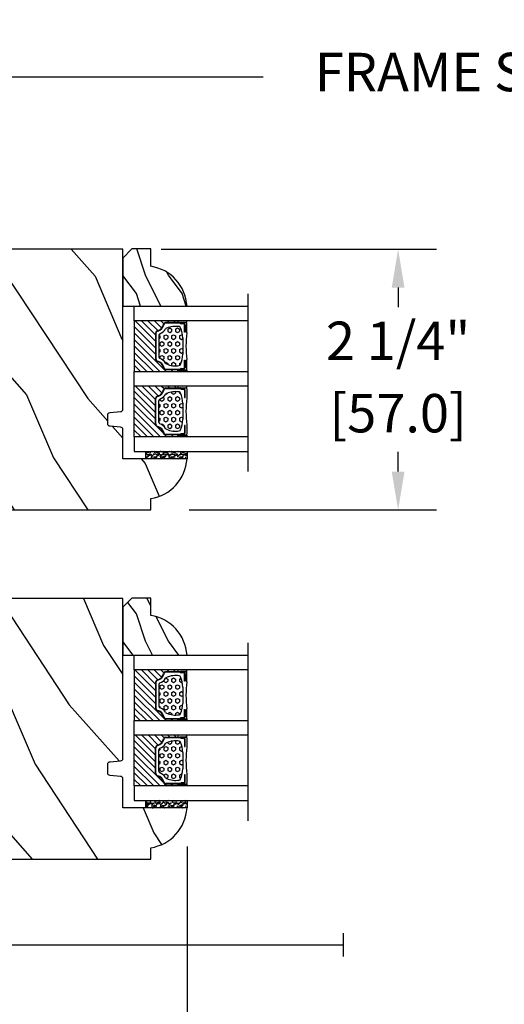
# Model space of a CAD drawing. Units: millimetres. Extents: x -83 to 676, y 0 to 42.
# Drawn here: x 93 to 98, y 6 to 15 of the extents above; entities that cross this region are included whole.
import ezdxf

# ---------------------------------------------------------------- set-up
doc = ezdxf.new("R2010")
doc.units = ezdxf.units.MM
doc.layers.get('0').update_dxf_attribs({"lineweight": 18})
for name, color, linetype in [('ALUMINIUM', 181, 'Continuous'), ('BOIS', 4, 'Continuous'), ('FOAM', 5, 'Continuous'), ('IG triple glass stop Colonial - TH triple pareclose Colonial', 5, 'Continuous'), ('Sash colonial - Volet colonial', 4, 'Continuous'), ('Screen alum. - Moutiquaire aluminium', 51, 'Continuous')]:
    doc.layers.add(name, color=color, linetype=linetype)
doc.styles.add('IMPERIAL', font='arial.ttf')
doc.styles.get("Standard").update_dxf_attribs({"font": 'arial.ttf'})
doc.linetypes.add('Amzigzag', pattern='A,0.0001,[136,genltshp.shx,S=0.04,R=0,X=0,Y=0],-11', length=11.0001)
doc.linetypes.add('ZIGZAG', pattern='A,0.0001,-0.2,[131,ltypeshp.shx,S=0.2,R=0,X=-0.2,Y=0],-0.4,[131,ltypeshp.shx,S=0.2,R=180,X=0.2,Y=0],-0.2', length=0.8001)
doc.dimstyles.new('IMPERIAL', dxfattribs={"dimscale": 0.12, "dimtxt": 2.7559, "dimasz": 2.7559, "dimexe": 2.7559, "dimexo": 2.7559, "dimgap": 2.7559, "dimtad": 0, "dimtih": 1, "dimtoh": 1, "dimdec": 4, "dimlunit": 5, "dimtxsty": 'Standard', "dimcen": 0, "dimadec": 0, "dimazin": 0, "dimtfac": 1.5748, "dimtdec": 4, "dimtofl": 0, "dimtmove": 0, "dimatfit": 3, "dimfxl": 0, "dimfrac": 2, "dimarcsym": 0})
pattern_1 = [(45, (0, 0), (-0.7071067811865476, 0.7071067811865476), [])]
pattern_2 = [(0, (0, 0), (0, 0.8660254037844386), [0.5, -1]), (120, (0, 0), (-0.75, -0.4330127018922191), [0.4999999999999997, -0.9999999999999994]), (59.99999999999999, (0.5, 0), (-0.7499999999999999, 0.4330127018922194), [0.5, -1])]

# ---------------------------------------------------------------- blocks, each defined once
blk = doc.blocks.new('*D391')
at = {"color": 0, "lineweight": -2, "transparency": 16777216}
for p, q in [((91.11842549325858, 13.78666688284177), (91.11842549325858, 14.60651056047096)), ((103.126632841764, 13.2748568828419), (103.126632841764, 14.60651056047096)), ((91.44913349325859, 14.27580256047096), (95.43706885236804, 14.27580256047096)), ((102.795924841764, 14.27580256047096), (98.80798948265453, 14.27580256047096))]:
    blk.add_line(p, q, dxfattribs=at)
at = {"color": 0, "transparency": 16777216}
for points in [[(91.44913349325859, 14.33092056047096), (91.44913349325859, 14.22068456047096), (91.11842549325858, 14.27580256047096)], [(102.795924841764, 14.33092056047096), (102.795924841764, 14.22068456047096), (103.126632841764, 14.27580256047096)]]:
    blk.add_solid(points, dxfattribs=at)
at = {"layer": 'Defpoints', "color": 0, "transparency": 16777216}
for p in [(103.126632841764, 14.27580256047096), (91.11842549325858, 13.45595888284177), (103.126632841764, 12.9441488828419)]:
    blk.add_point(p, dxfattribs=at)
at = {"color": 0, "transparency": 16777216, "insert": (97.12252916751129, 14.27580256047096), "char_height": 0.330708, "attachment_point": 5, "style": 'IMPERIAL'}
blk.add_mtext('FRAME SIZE', dxfattribs=at)
blk = doc.blocks.new('*D392')
at = {"color": 0, "linetype": 'ByBlock', "lineweight": -2, "transparency": 16777216}
for p, q in [((94.78101038092359, 7.65400198597918), (94.78101038092359, 4.996298254622646)), ((91.11842549325866, 7.06227088284176), (91.11842549325866, 4.996298254622646)), ((91.44913349325866, 5.327006254622646), (91.9975338907064, 5.327006254622646)), ((94.45030238092359, 5.327006254622646), (93.90190198347584, 5.327006254622646))]:
    blk.add_line(p, q, dxfattribs=at)
at = {"color": 0, "transparency": 16777216}
for points in [[(91.44913349325866, 5.382124254622646), (91.44913349325866, 5.271888254622645), (91.11842549325866, 5.327006254622646)], [(94.45030238092359, 5.382124254622646), (94.45030238092359, 5.271888254622645), (94.78101038092359, 5.327006254622646)]]:
    blk.add_solid(points, dxfattribs=at)
at = {"layer": 'Defpoints', "color": 0, "transparency": 16777216}
for p in [(94.78101038092359, 7.98470998597918), (91.11842549325866, 7.39297888284176), (94.78101038092359, 5.327006254622646)]:
    blk.add_point(p, dxfattribs=at)
at = {"color": 0, "transparency": 16777216, "char_height": 0.330708, "attachment_point": 5}
for s, insert in [('3 11/16"', (92.94971793709112, 5.618112678906411)), ('[93.0]', (92.94971793709112, 4.995068897187448))]:
    blk.add_mtext(s, dxfattribs=dict(at, insert=insert))
blk = doc.blocks.new('*D394')
at = {"color": 0, "linetype": 'ByBlock', "lineweight": -2, "transparency": 16777216}
for p, q in [((94.78101038092359, 7.65400198597918), (94.78101038092359, 3.505504492920894)), ((88.26410048484856, 6.550460889116694), (88.26410048484856, 3.505504492920893)), ((88.59480848484856, 3.836212492920893), (90.72681476849316, 3.836212492920893)), ((94.45030238092359, 3.836212492920893), (92.31829609727897, 3.836212492920893))]:
    blk.add_line(p, q, dxfattribs=at)
at = {"color": 0, "transparency": 16777216}
for points in [[(88.59480848484856, 3.891330492920893), (88.59480848484856, 3.781094492920893), (88.26410048484856, 3.836212492920893)], [(94.45030238092359, 3.891330492920893), (94.45030238092359, 3.781094492920893), (94.78101038092359, 3.836212492920893)]]:
    blk.add_solid(points, dxfattribs=at)
at = {"layer": 'Defpoints', "color": 0, "transparency": 16777216}
for p in [(94.78101038092359, 7.98470998597918), (88.26410048484856, 6.881168889116694), (94.78101038092359, 3.836212492920893)]:
    blk.add_point(p, dxfattribs=at)
at = {"color": 0, "transparency": 16777216, "char_height": 0.330708, "attachment_point": 5}
for s, insert in [('6 1/2"', (91.52255543288607, 4.127206124571644)), ('[165.5]', (91.52255543288607, 3.504275135485695))]:
    blk.add_mtext(s, dxfattribs=dict(at, insert=insert))
blk = doc.blocks.new('WC-011B')
h = blk.add_hatch()
h.set_pattern_fill('WOOD1', color=1, scale=30, angle=30, pattern_type=2)
h.set_pattern_definition([(246.8699, (-4.607695154586734, 31.98076211353316), (47.94228235666637, 96.96152619690801), [15, -135]), (236.5651, (15.48076211353316, 33.18653347947321), (-10.98072059525049, -40.98078350176264), [33.54102, -33.54102]), (228.4349, (22.98076211353316, 20.19615242270663), (-36.96155946978204, -55.9807271469366), [18.97368, -75.89465999999999])])
h.paths.add_polyline_path([(3.300000000000637, -36.20000000000073), (3.300000000000637, -38.20000000000073, -0.3642693064109544), (2.886303939963028, -38.69249530956922), (0.4136960600380633, -38.90750469043205, 0.3642693064109544), (4.547473508864641e-13, -39.40000000000055), (4.547473508864641e-13, -45.80000000000018), (-14.02984241998638, -45.80000000000018, 0.3545448909899656), (-6.099999999999454, -54.5), (-6.099999999999454, -57), (54.00000000000091, -57.00000000000045), (54.00000000000091, -53.96752456603501, 0.4186747799799037), (52.4744631723307, -52.46660623798876), (48.50000000000069, -52.37960586219056), (48.50167522569836, -49.57158233484377), (52.51952674829538, -49.51927418557155, 0.4104057397017278), (54.00000000000068, -48.01940128892286), (53.99999999999999, -36.5), (45, -36.5), (44.99999999999999, -20.5), (53.99999999999999, -20.5), (54.0000000000114, -8.97358467386902, 0.4099617908148456), (52.52179311397009, -7.473729506413452), (48.50000000000091, -7.402254741136051), (48.5017675029727, -4.597713287095463), (52.5716454081896, -4.52538437986804, 0.4001562445937501), (54.00000000000091, -3.02536387282316), (54.00000000000091, -9.094947017729282e-13), (3.552713678800501e-15, 0), (4.547473508864641e-13, -35.00000000000001, 0.4142135623730921), (0.5000000000004565, -35.5), (2.800000000000637, -35.70000000000073, -0.4142135623730951)])
at = {"layer": 'BOIS', "color": 4}
blk.add_lwpolyline([(52.51952674829533, -49.51927418557155), (48.50167522569836, -49.57158233484377), (48.50000000000068, -52.37960586219056), (52.47446317233073, -52.46660623798876, -0.4186747799792035), (54.00000000000091, -53.96752456603146), (54.00000000000091, -57.00000000000045), (-6.099999999999454, -57), (-6.099999999999454, -54.5, -0.3545448909899656), (-14.02984241998638, -45.80000000000018), (4.547473508864641e-13, -45.80000000000018), (4.547473508864641e-13, -39.40000000000055, -0.414213562373095), (0.5000000000004547, -38.90000000000055), (2.800000000000637, -38.70000000000073, 0.414213562373095), (3.300000000000637, -38.20000000000073), (3.300000000000637, -36.20000000000073, 0.414213562373095), (2.800000000000637, -35.70000000000073), (0.5000000000004547, -35.5, -0.414213562373095), (4.547473508864641e-13, -35), (0, 0), (54.00000000000091, -9.094947017729282e-13), (54.00000000000091, -3.026420787131187, -0.4179359522111991), (52.47915422111282, -4.527028111362014), (48.50176750297271, -4.597713287095459), (48.50000000000091, -7.402254741136048), (52.52179311396981, -7.473729506413449, -0.4099606984775243), (54.00000000000091, -8.973579062823418), (54, -20.5), (45, -20.5), (45, -36.5), (54, -36.5), (54.00000000000068, -48.01940128892296, -0.4104057397017182)], format="xyb", close=True, dxfattribs=at)
blk = doc.blocks.new('*D399')
at = {"color": 0, "linetype": 'ByBlock', "lineweight": -2, "transparency": 16777216}
for p, q in [((94.5593634848488, 12.79346020784175), (96.9292294688701, 12.79346020784175)), ((96.5985214688701, 12.46275220784175), (96.5985214688701, 12.2943461969277)), ((96.5985214688701, 10.88007820784175), (96.5985214688701, 11.0484842187558)), ((94.79952048484878, 10.54937020784175), (96.9292294688701, 10.54937020784175))]:
    blk.add_line(p, q, dxfattribs=at)
at = {"color": 0, "transparency": 16777216}
for points in [[(96.54340346887011, 12.46275220784175), (96.6536394688701, 12.46275220784175), (96.5985214688701, 12.79346020784175)], [(96.54340346887011, 10.88007820784175), (96.6536394688701, 10.88007820784175), (96.5985214688701, 10.54937020784175)]]:
    blk.add_solid(points, dxfattribs=at)
at = {"layer": 'Defpoints', "color": 0, "transparency": 16777216}
for p in [(94.2286554848488, 12.79346020784175), (96.5985214688701, 12.79346020784175), (94.46881248484878, 10.54937020784175)]:
    blk.add_point(p, dxfattribs=at)
at = {"color": 0, "transparency": 16777216, "char_height": 0.330708, "attachment_point": 5}
for s, insert in [('2 1/4"', (96.59852146887008, 11.96240883949247)), ('[57.0]', (96.59852146887008, 11.33947785040653))]:
    blk.add_mtext(s, dxfattribs=dict(at, insert=insert))
blk = doc.blocks.new('*D402')
at = {"color": 0, "lineweight": -2, "transparency": 16777216}
for p, q in [((94.78314108268748, 7.650952379739595), (94.78314108268748, 4.996298254622646)), ((99.46500223235225, 7.650453720642092), (99.46500223235225, 4.996298254622646)), ((94.45243308268748, 5.327006254622646), (94.12172508268748, 5.327006254622646)), ((99.79571023235225, 5.327006254622646), (100.1264182323523, 5.327006254622646))]:
    blk.add_line(p, q, dxfattribs=at)
at = {"color": 0, "transparency": 16777216}
for points in [[(94.45243308268748, 5.382124254622646), (94.45243308268748, 5.271888254622645), (94.78314108268748, 5.327006254622646)], [(99.79571023235225, 5.382124254622646), (99.79571023235225, 5.271888254622645), (99.46500223235225, 5.327006254622646)]]:
    blk.add_solid(points, dxfattribs=at)
at = {"layer": 'Defpoints', "color": 0, "transparency": 16777216}
for p in [(94.78314108268748, 7.981660379739594), (99.46500223235225, 7.981161720642092), (99.46500223235225, 5.327006254622646)]:
    blk.add_point(p, dxfattribs=at)
at = {"color": 0, "transparency": 16777216, "insert": (97.12407165751986, 5.327006254622646), "char_height": 0.330708, "attachment_point": 5, "style": 'IMPERIAL'}
blk.add_mtext('VISIBLE GLASS', dxfattribs=at)
blk = doc.blocks.new('V-043')
h = blk.add_hatch()
h.set_pattern_fill('ANSI31', scale=8, style=0)
h.set_pattern_definition(pattern_1)
h.paths.add_polyline_path([(6.579041291312478, 4.649999998386647), (5.954937593659224, 4.650296192671703, -0.3414039313192777), (5.374310963804419, 5.099058888069749, 0.2909450072482733), (3.956173031448543, 6.41947053412764, -0.3614420103601627), (3.629150034955501, 6.812757143311956), (3.629150034962549, 9.944791640788708, -0.1750204394461503), (3.579999999999927, 10.07875273360605), (3.579999999999927, 9.499999999999545), (3.199999999999818, 9.499999999999545), (3.199999999999818, 0), (14.27999999999975, 0), (14.27999999999975, 9.49999999999909), (13.89999999999964, 9.49999999999909), (13.89999999999964, 10.08090277964357, -0.1776587818122818), (13.85084996503724, 9.944791640803714), (13.85084996504429, 6.812757143311956, -0.3614420103584503), (13.52382696855057, 6.419470534130596, 0.2909450072481581), (12.10568903619924, 5.099058888068839, -0.3411389941786909), (11.52563192563025, 4.650296462960796), (10.90095870867458, 4.649999998386647)])
h = blk.add_hatch()
h.set_pattern_fill('HEX', scale=4, style=0)
h.set_pattern_definition(pattern_2)
edge = h.paths.add_edge_path()
edge.add_arc((11.05746594692027, 5.749999998374278), 0.4000000000001007, 270.0000000006081, 338.4898117333165)
edge.add_arc((13.84852309430948, 4.649999998367775), 2.600000000001068, 122.7407923685524, 158.4898117329358, ccw=False)
edge.add_arc((12.17192124420308, 7.257490407980868), 0.4999999999996259, 302.7407923699114, 335.8023293616654)
edge.add_arc((8.249733086563992, 9.01999999836562), 4.800000000013967, 335.8023293605825, 369.6211901278317)
edge.add_arc((12.58784397273712, 9.75538693026192), 0.3999999999755053, 9.621190127874806, 68.70842608668968)
edge.add_arc((10.34854756229765, 4.322002711557161), 6.276673485918375, 67.67217752398656, 78.62348384757716)
edge.add_arc((7.497146970018775, -44.9093822773491), 55.53551083134558, 85.77704620869652, 90.53789817399505)
edge.add_arc((7.47026691407018, 3.139999995874177), 7.500000002535075, 93.78032849601034, 111.2915739132565)
edge.add_arc((4.892156027264946, 9.755386930263057), 0.3999999999755044, 111.2915739136907, 170.3788098723309)
edge.add_arc((9.230266913435571, 9.019999998351295), 4.80000000001396, 170.378809872, 204.1976706392618)
edge.add_arc((5.308078755784209, 7.257490407993828), 0.4999999999996294, 204.1976706402704, 237.2592076320808)
edge.add_arc((3.631476905681666, 4.649999998378235), 2.600000000001071, 21.510188266780688, 57.25920763116608, ccw=False)
edge.add_arc((6.422534053074969, 5.749999998374278), 0.4000000000001024, 201.5101882669081, 269.9999999999999)
edge.add_line((6.422534053074969, 5.349999998374187), (11.05746594692459, 5.349999998374187))
h = blk.add_hatch()
h.set_pattern_fill('ANSI31', scale=8, style=0)
h.set_pattern_definition(pattern_1)
h.paths.add_polyline_path([(25.18095870868683, 4.649999998386647), (25.80506240634008, 4.650296192671703, 0.3414039313192777), (26.38568903619466, 5.099058888069749, -0.2909450072482733), (27.80382696855054, 6.41947053412764, 0.3614420103601627), (28.13084996504358, 6.812757143311956), (28.13084996503676, 9.944791640788708, 0.1750204394461503), (28.17999999999938, 10.07875273360605), (28.17999999999938, 9.499999999999545), (28.55999999999926, 9.499999999999545), (28.55999999999926, 0), (17.47999999999956, 0), (17.47999999999956, 9.49999999999909), (17.85999999999967, 9.49999999999909), (17.85999999999967, 10.08090277964357, 0.1776587818122818), (17.90915003496184, 9.944791640803714), (17.90915003495502, 6.812757143311956, 0.3614420103584503), (18.23617303144852, 6.419470534130596, -0.2909450072481581), (19.65431096379984, 5.099058888068839, 0.3411389941786909), (20.23436807436906, 4.650296462960796), (20.8590412913245, 4.649999998386647)])
h = blk.add_hatch()
h.set_pattern_fill('HEX', scale=4, style=0)
h.set_pattern_definition(pattern_2)
edge = h.paths.add_edge_path()
edge.add_arc((20.70253405307881, 5.749999998374278), 0.4000000000001016, 201.5101882666835, 269.9999999993919, ccw=False)
edge.add_arc((17.9114769056896, 4.649999998367775), 2.600000000001065, 21.51018826706424, 57.25920763144761)
edge.add_arc((19.588078755796, 7.257490407980868), 0.4999999999996249, 204.1976706383346, 237.2592076300887, ccw=False)
edge.add_arc((23.51026691343532, 9.01999999836562), 4.800000000013969, 170.3788098721684, 204.1976706394176, ccw=False)
edge.add_arc((19.17215602726219, 9.75538693026192), 0.3999999999755074, 111.2915739133102, 170.378809872125, ccw=False)
edge.add_arc((21.41145243770166, 4.322002711557161), 6.276673485918416, 101.37651615242282, 112.32782247601341, ccw=False)
edge.add_arc((23.19503882251115, -24.75464334792355), 35.3593448480109, 87.42404899337339, 94.90229078507298, ccw=False)
edge.add_arc((24.81339846647916, 4.862098443041077), 5.706947826186985, 67.32888449232189, 90.29296328189628, ccw=False)
edge.add_arc((26.86784397273414, 9.755386930263057), 0.3999999999755044, 9.621190127669706, 68.70842608631, ccw=False)
edge.add_arc((22.52973308656351, 9.019999998351295), 4.800000000013965, -24.1976706392619, 9.621190128000023, ccw=False)
edge.add_arc((26.4519212442151, 7.257490407993828), 0.4999999999996329, 302.740792367919, 335.80232935972936, ccw=False)
edge.add_arc((28.12852309431764, 4.649999998378235), 2.600000000001066, 122.7407923688341, 158.4898117332194)
edge.add_arc((25.33746594692411, 5.749999998374506), 0.4000000000001047, 270, 338.4898117330918, ccw=False)
edge.add_line((25.33746594692411, 5.349999998374187), (20.70253405307449, 5.349999998374187))
at = {"color": 7, "linetype": 'Amzigzag', "ltscale": 1.5}
blk.add_line((-2.70042511299016, 24.79579648056978), (36.16388966180648, 24.79579648056978), dxfattribs=at)
at = {"color": 5}
for p, q in [((3.199999999999818, 0), (14.27999999999975, 0)), ((28.55999999999926, 0), (17.47999999999956, 0))]:
    blk.add_line(p, q, dxfattribs=at)
for points in [[(3.199999999999818, 24.79579648056978), (3.199999999999818, 0), (0, 0), (0, 24.79579648056978)], [(17.47999999999956, 24.79579648056978), (17.47999999999956, 0), (14.27999999999975, 0), (14.27999999999975, 24.79579648056978)], [(28.55999999999926, 24.79579648056978), (28.55999999999926, 0), (31.75999999999931, 0), (31.75999999999931, 24.79579648056978)]]:
    blk.add_lwpolyline(points, dxfattribs=at)
for points in [[(3.199999999999818, 9.499999999999545), (3.579999999999927, 9.499999999999545), (3.579999999999927, 11.49999999999955), (3.199999999999818, 11.49999999999955)], [(14.27999999999975, 9.49999999999909), (13.89999999999964, 9.49999999999909), (13.89999999999964, 11.49999999999909), (14.27999999999975, 11.49999999999909)], [(17.47999999999956, 9.49999999999909), (17.85999999999967, 9.49999999999909), (17.85999999999967, 11.49999999999909), (17.47999999999956, 11.49999999999909)], [(28.55999999999926, 9.499999999999545), (28.17999999999938, 9.499999999999545), (28.17999999999938, 11.49999999999955), (28.55999999999926, 11.49999999999955)]]:
    blk.add_lwpolyline(points, close=True, dxfattribs=at)
at = {"layer": 'ALUMINIUM', "linetype": 'Continuous', "lineweight": 25}
for p, q in [((3.56595870868091, 11.2999999999995), (3.56595870868091, 10.08090277999941)), ((3.764428244980991, 10.28012240339945), (3.764428244980991, 10.79714386614955)), ((5.815958708668404, 11.49999999999932), (3.765958708680955, 11.49999999999932)), ((3.854428244980909, 10.79714386614955), (3.854428244980909, 10.28012240339945)), ((4.064428244980945, 11.09714386614928), (5.664428244968576, 11.09714386614928)), ((5.664428244968576, 11.00714386614959), (4.064428244980945, 11.00714386614959)), ((5.664428244968576, 11.09714386614928), (5.664428244968576, 11.00714386614959)), ((13.71404129131861, 11.49999999999932), (11.66404129133116, 11.49999999999932)), ((11.81557175501871, 11.09714386614928), (13.41557175501862, 11.09714386614928)), ((11.81557175501871, 11.00714386614959), (11.81557175501871, 11.09714386614928)), ((13.41557175501862, 11.00714386614959), (11.81557175501871, 11.00714386614959)), ((13.62557175501865, 10.28012240339945), (13.62557175501865, 10.79714386614955)), ((13.7155717550188, 10.79714386614955), (13.7155717550188, 10.28012240339945)), ((13.91404129131865, 10.08090277999941), (13.91404129131865, 11.2999999999995)), ((17.84595870868066, 10.08090277999941), (17.84595870868066, 11.2999999999995)), ((18.04442824498051, 10.79714386614955), (18.04442824498051, 10.28012240339945)), ((18.0459587086807, 11.49999999999932), (20.09595870866815, 11.49999999999932)), ((18.13442824498065, 10.28012240339945), (18.13442824498065, 10.79714386614955)), ((19.9444282449806, 11.09714386614928), (18.34442824498069, 11.09714386614928)), ((18.34442824498069, 11.00714386614959), (19.9444282449806, 11.00714386614959)), ((19.9444282449806, 11.00714386614959), (19.9444282449806, 11.09714386614928)), ((25.94404129133068, 11.49999999999932), (27.99404129131813, 11.49999999999932)), ((26.09557175503051, 11.09714386614928), (26.09557175503051, 11.00714386614959)), ((27.69557175501814, 11.09714386614928), (26.09557175503051, 11.09714386614928)), ((26.09557175503051, 11.00714386614959), (27.69557175501814, 11.00714386614959)), ((27.90557175501817, 10.79714386614955), (27.90557175501817, 10.28012240339945)), ((27.99557175501809, 10.28012240339945), (27.99557175501809, 10.79714386614955)), ((28.19404129131817, 11.2999999999995), (28.19404129131817, 10.08090277999941)), ((3.610872706893588, 9.950006602137137), (3.615108743643532, 9.950006602137137)), ((3.615108743643532, 9.950006602137137), (3.615108743643532, 9.99275714331202)), ((3.615108743643532, 9.950006602137137), (3.615108743643532, 6.812757143312183)), ((3.701394123281034, 10.17620114553688), (3.724572734455933, 10.19538899443683)), ((3.70510874364345, 9.99275714331202), (3.70510874364345, 6.812757143312183)), ((3.781963680393574, 10.12606165982447), (3.758785069218447, 10.10687381092453)), ((13.72121493078112, 10.10687381092453), (13.69803631960622, 10.12606165982447)), ((13.75542726554363, 10.19538899443683), (13.77860587671876, 10.17620114553688)), ((13.77489125635611, 6.812757143312183), (13.77489125635611, 9.99275714331202)), ((13.86489125635626, 9.99275714331202), (13.86489125635626, 9.950006602137137)), ((13.86489125635626, 9.950006602137137), (13.8691272931062, 9.950006602137137)), ((13.86489125635626, 6.812757143312183), (13.86489125635626, 9.950006602137137)), ((17.89510874364305, 9.950006602137137), (17.89087270689311, 9.950006602137137)), ((17.89510874364305, 9.99275714331202), (17.89510874364305, 9.950006602137137)), ((17.89510874364305, 6.812757143312183), (17.89510874364305, 9.950006602137137)), ((18.00457273445568, 10.19538899443683), (17.98139412328055, 10.17620114553688)), ((17.9851087436432, 6.812757143312183), (17.9851087436432, 9.99275714331202)), ((18.03878506921819, 10.10687381092453), (18.06196368039309, 10.12606165982447)), ((27.97803631960551, 10.12606165982447), (28.00121493078063, 10.10687381092453)), ((28.05860587671805, 10.17620114553688), (28.03542726554315, 10.19538899443683)), ((28.05489125635563, 9.99275714331202), (28.05489125635563, 6.812757143312183)), ((28.14489125635555, 9.950006602137137), (28.14489125635555, 9.99275714331202)), ((28.14912729310549, 9.950006602137137), (28.14489125635555, 9.950006602137137)), ((28.14489125635555, 9.950006602137137), (28.14489125635555, 6.812757143312183)), ((5.940896297506015, 4.74029619267435), (6.564999999993461, 4.73999999838702)), ((5.940896297506015, 4.650296192674205), (6.564999999993461, 4.649999998386875)), ((6.408492761755952, 5.349999998374415), (11.07150723824361, 5.349999998374415)), ((6.564999999993461, 4.73999999838702), (10.9149999999936, 4.73999999838702)), ((6.564999999993461, 4.649999998386875), (10.9149999999936, 4.649999998386875)), ((10.9149999999936, 4.73999999838702), (11.53910370249378, 4.74029619267435)), ((10.9149999999936, 4.649999998386875), (11.53910370249378, 4.650296192674205)), ((20.84500000000571, 4.73999999838702), (20.22089629750553, 4.74029619267435)), ((20.84500000000571, 4.649999998386875), (20.22089629750553, 4.650296192674205)), ((25.35150723824313, 5.349999998374415), (20.6884927617557, 5.349999998374415)), ((25.19500000000562, 4.73999999838702), (20.84500000000571, 4.73999999838702)), ((25.19500000000562, 4.649999998386875), (20.84500000000571, 4.649999998386875)), ((25.81910370249307, 4.74029619267435), (25.19500000000562, 4.73999999838702)), ((25.81910370249307, 4.650296192674205), (25.19500000000562, 4.649999998386875))]:
    blk.add_line(p, q, dxfattribs=at)
for centre, radius, start, end in [((3.765958708680955, 11.2999999999995), 0.2000000000000455, 90, 180), ((4.064428244980945, 10.79714386614955), 0.2999999999999617, 90, 180), ((4.064428244980945, 10.79714386614955), 0.2099999999999618, 90, 180), ((8.739999999993643, 32.77504375989975), 21.47504375919011, 262.1742993862383, 277.8257006137617), ((13.41557175501862, 10.79714386614955), 0.2999999999999617, 0, 90), ((13.41557175501862, 10.79714386614955), 0.2099999999999654, 0, 90), ((13.71404129131861, 11.2999999999995), 0.2000000000000455, 0, 90), ((18.0459587086807, 11.2999999999995), 0.2000000000000455, 90, 180), ((18.34442824498069, 10.79714386614955), 0.2999999999999617, 90, 180), ((18.34442824498069, 10.79714386614955), 0.2099999999999654, 90, 180), ((23.02000000000544, 32.77504375989975), 21.47504375919011, 262.1742993862383, 277.8257006137617), ((27.69557175501814, 10.79714386614955), 0.2999999999999617, 0, 90), ((27.69557175501814, 10.79714386614955), 0.2099999999999618, 0, 90), ((27.99404129131813, 11.2999999999995), 0.2000000000000455, 0, 90), ((3.77602288441858, 10.07982775782443), 0.2100669264910994, 179.7067862955089, 218.1701594432902), ((3.853253773918595, 9.99275714331202), 0.2381450302755184, 129.6188297049058, 180), ((3.853253773918595, 9.99275714331202), 0.148145030275522, 129.6188297049893, 180), ((3.654428244981091, 10.28012240339945), 0.1099999999990082, 309.6188297049059, 0), ((3.654428244981091, 10.28012240339945), 0.1999999999990081, 309.6188297049059, 0), ((9.216225622118372, 9.019999998361754), 4.800000000013958, 170.3788098722446, 204.197670639406), ((4.878114735943427, 9.755386930262148), 0.3999999999755061, 111.2915739132246, 170.3788098722446), ((7.456225622755937, 3.139999995874632), 7.500000002535077, 93.78032849573509, 111.2915739133242), ((8.74000000004753, 69.76835940878254), 59.17140494832969, 268.2778490046525, 271.722150995517), ((10.02377437724363, 3.139999995874632), 7.500000002535077, 68.70842608667624, 86.21967150426492), ((8.263774377881191, 9.019999998361754), 4.800000000013958, 335.802329360594, 9.621190127755456), ((12.60188526405614, 9.755386930262148), 0.3999999999755027, 9.621190127755456, 68.70842608677506), ((13.8255717550187, 10.28012240339945), 0.1999999999990061, 180, 230.3811702950941), ((13.8255717550187, 10.28012240339945), 0.1099999999990047, 180, 230.3811702950941), ((13.6267462260812, 9.99275714331202), 0.148145030275522, 0, 50.38117029501066), ((13.6267462260812, 9.99275714331202), 0.2381450302755184, 0, 50.38117029509416), ((13.7039771155687, 10.07982775782443), 0.2100669264910994, 321.8298405567098, 0.2932137044910722), ((18.0560228844306, 10.07982775782443), 0.2100669264910994, 179.7067862955089, 218.1701594432902), ((18.13325377391811, 9.99275714331202), 0.2381450302755184, 129.6188297049058, 180), ((18.13325377391811, 9.99275714331202), 0.148145030275522, 129.6188297049893, 180), ((17.93442824498061, 10.28012240339945), 0.1099999999990047, 309.6188297049059, 0), ((17.93442824498061, 10.28012240339945), 0.1999999999990061, 309.6188297049059, 0), ((23.49622562211812, 9.019999998361754), 4.800000000013958, 170.3788098722446, 204.197670639406), ((19.15811473594317, 9.755386930262148), 0.3999999999755027, 111.2915739132246, 170.3788098722446), ((21.73622562275568, 3.139999995874632), 7.500000002535077, 93.78032849573509, 111.2915739133242), ((23.01999999995178, 69.76835940878254), 59.17140494832969, 268.277849004483, 271.7221509953475), ((24.30377437724314, 3.139999995874632), 7.500000002535077, 68.70842608667624, 86.21967150426492), ((22.54377437788071, 9.019999998361754), 4.800000000013958, 335.802329360594, 9.621190127755456), ((26.88188526405565, 9.755386930262148), 0.3999999999755061, 9.621190127755456, 68.70842608677506), ((28.10557175501799, 10.28012240339945), 0.1999999999990081, 180, 230.3811702950941), ((28.10557175501799, 10.28012240339945), 0.1099999999990082, 180, 230.3811702950941), ((27.90674622608049, 9.99275714331202), 0.148145030275522, 0, 50.38117029501066), ((27.90674622608049, 9.99275714331202), 0.2381450302755184, 0, 50.38117029509416), ((27.9839771155805, 10.07982775782443), 0.2100669264910994, 321.8298405567098, 0.2932137044910722), ((4.015108743643623, 6.812757143312183), 0.4000000000071304, 180, 259.4879385289714), ((4.015108743643623, 6.812757143312183), 0.3100000000071432, 180, 259.4879385289714), ((3.612653821018512, 4.643852909824318), 1.895927364798737, 14.59957465771863, 79.48793852897148), ((5.294037464468374, 7.257490407986779), 0.4999999999996283, 204.197670639406, 237.2592076313481), ((3.61743561436856, 4.649999998374597), 2.600000000001068, 21.51018826678275, 57.25920763134812), ((13.86256438563123, 4.649999998374597), 2.600000000001068, 122.7407923686519, 158.4898117332172), ((13.86734617898105, 4.643852909824318), 1.895927364798735, 100.5120614710285, 165.4004253422814), ((12.18596253553119, 7.257490407986779), 0.4999999999996266, 302.7407923686519, 335.802329360594), ((13.46489125635617, 6.812757143312183), 0.3100000000071504, 280.5120614710285, 0), ((13.46489125635617, 6.812757143312183), 0.4000000000071255, 280.5120614710285, 0), ((18.29510874364314, 6.812757143312183), 0.4000000000071255, 180, 259.4879385289714), ((18.29510874364314, 6.812757143312183), 0.3100000000071504, 180, 259.4879385289714), ((17.89265382101826, 4.643852909824318), 1.895927364798735, 14.59957465771863, 79.48793852897148), ((19.57403746446812, 7.257490407986779), 0.4999999999996266, 204.197670639406, 237.2592076313481), ((17.89743561436808, 4.649999998374597), 2.600000000001068, 21.51018826678275, 57.25920763134812), ((28.14256438563052, 4.649999998374597), 2.600000000001068, 122.7407923686519, 158.4898117332172), ((28.14734617898057, 4.643852909824318), 1.895927364798737, 100.5120614710285, 165.4004253422814), ((26.46596253553071, 7.257490407986779), 0.4999999999996283, 302.7407923686519, 335.802329360594), ((27.74489125635546, 6.812757143312183), 0.3100000000071432, 280.5120614710285, 0), ((27.74489125635546, 6.812757143312183), 0.4000000000071304, 280.5120614710285, 0), ((3.612653821018512, 4.643852909824318), 1.805927364798801, 14.59957465771863, 79.48793852897148), ((5.940896297506015, 5.250296192661835), 0.5999999999899248, 194.5995746577185, 270), ((5.940896297506015, 5.250296192661835), 0.5099999999899207, 194.5995746577185, 270), ((6.408492761755952, 5.749999998374506), 0.4000000000001016, 201.5101882667826, 270), ((11.07150723824361, 5.749999998374506), 0.4000000000001016, 270, 338.4898117332172), ((11.53910370249378, 5.250296192661835), 0.5099999999899261, 270, 345.4004253422814), ((11.53910370249378, 5.250296192661835), 0.5999999999899243, 270, 345.4004253422814), ((13.86734617898105, 4.643852909824318), 1.805927364798811, 100.5120614710285, 165.4004253422814), ((17.89265382101826, 4.643852909824318), 1.805927364798811, 14.59957465771863, 79.48793852897148), ((20.22089629750553, 5.250296192661835), 0.5999999999899243, 194.5995746577185, 270), ((20.22089629750553, 5.250296192661835), 0.5099999999899261, 194.5995746577185, 270), ((20.6884927617557, 5.749999998374506), 0.4000000000001016, 201.5101882667826, 270), ((25.35150723824313, 5.749999998374506), 0.4000000000001016, 270, 338.4898117332172), ((25.81910370249307, 5.250296192661835), 0.5099999999899207, 270, 345.4004253422814), ((25.81910370249307, 5.250296192661835), 0.5999999999899248, 270, 345.4004253422814), ((28.14734617898057, 4.643852909824318), 1.805927364798801, 100.5120614710285, 165.4004253422814)]:
    blk.add_arc(centre, radius, start, end, dxfattribs=at)
blk = doc.blocks.new('D-059')
h = blk.add_hatch()
h.set_pattern_fill('WOOD1', color=1, scale=10, style=0, pattern_type=2)
h.set_pattern_definition([(216.8699, (-335.2538867572125, -33.64992441792981), (29.99999917824452, 20.00000123263317), [5, -45]), (206.5651, (-329.2538867572125, -36.64992441792981), (-9.999991579409075, -10.00001309396381), [11.18034, -11.18034]), (198.4349, (-329.2538867572125, -41.64992441792981), (-20.00000434592961, -9.999984032227081), [6.32456, -25.29822])])
edge = h.paths.add_edge_path()
edge.add_line((-10.50000000000006, 0), (0, 0))
edge.add_line((0, 0), (0, 14.02984241998706))
edge.add_arc((0.5386931613429997, 4.701431212199643), 9.34395237485999, 93.30502196043827, 171.3918283291595)
edge.add_line((-8.699999999999818, 6.099999999999909), (-12.5, 6.099999999999909))
edge.add_line((-12.5, 6.099999999999909), (-12.50000000000006, 2))
edge.add_line((-12.50000000000006, 2), (-10.50000000000006, 0))
at = {"layer": 'BOIS'}
blk.add_lwpolyline([(-10.50000000000006, 0), (0, 0), (0, 14.02984241998706, 0.3545448909899596), (-8.699999999999818, 6.099999999999909), (-12.5, 6.099999999999909), (-12.50000000000006, 2)], format="xyb", close=True, dxfattribs=at)
blk = doc.blocks.new('V-049')
at = {"layer": 'FOAM'}
h = blk.add_hatch(dxfattribs=at)
h.set_pattern_fill('GRAVEL', color=256, scale=0.075, style=0)
h.set_pattern_definition([(228.0128, (-26.72399009913994, -53.63578469025791), (-15.24001294942201, -17.14502106713443), [0.25629075, -25.372875]), (184.9697, (-26.89544009913994, -53.82628469025791), (22.86003697963434, 1.904986556540594), [0.43980375, -43.54049999999999]), (132.5104, (-27.33359009913994, -53.86438469025791), (19.04998613874877, -20.95502046934531), [0.3101114999999999, -30.701025]), (267.2737, (-28.07654009913994, -54.34063469025791), (1.904991728121129, 38.09998774002482), [0.40050375, -39.6498]), (292.8337, (-28.09559009913994, -54.74068469025791), (-9.525027041626428, 22.86001299753833), [0.3927255, -38.87985]), (357.2737, (-27.94319009913994, -55.10263469025791), (-38.09998774002482, 1.904991728121131), [0.40050375, -39.6498]), (37.6942, (-27.54314009913994, -55.12168469025791), (-24.76501564592995, -19.04998301773867), [0.5296454999999999, -52.434825]), (72.2553, (-27.12404009913994, -54.79783469025791), (13.3350266741004, 41.91001215452729), [0.50004, -49.503975]), (121.4296, (-26.97164009913994, -54.32158469025791), (-15.24000392644836, 24.76497086997952), [0.40185975, -39.784125]), (175.2364, (-27.18119009913994, -53.97868469025791), (20.95498353979084, -1.904982122040867), [0.4587847499999994, -22.48042499999996]), (222.3974, (-27.63839009913994, -53.94058469025791), (-22.86000068792978, -20.95497273797773), [0.5933085, -58.7376]), (138.8141, (-26.19059009913994, -54.35968469025791), (-13.33499150566855, 11.429982417843), [0.20250375, -20.04795]), (171.4692, (-26.34299009913994, -54.22633469025791), (24.76496219669355, -3.810009600034274), [0.3852614999999993, -38.14094999999992]), (225, (-26.72399009913994, -54.16918469025791), (-2.664535259100376e-16, -1.904998701525148), [0.26940675, -2.4246675]), (203.1986, (-26.85734009913994, -53.94058469025791), (9.525032119193124, 3.810016705729698), [0.14508075, -14.36295]), (291.8014, (-26.99069009913994, -53.99773469025791), (-1.905001336420882, 5.715003681548898), [0.2051745, -10.0536]), (30.9638, (-26.91449009913994, -54.18823469025791), (5.71499396610617, 3.810002968995414), [0.3332399999999994, -10.77472499999998]), (161.5651, (-26.62874009913994, -54.01678469025791), (3.810001738635735, -1.904997166848807), [0.24096525, -5.783174999999999]), (16.38950000000001, (-28.09559009913994, -53.99773469025791), (19.05001051047701, 5.714988112475853), [0.337566, -33.4191]), (70.3462, (-27.77174009913994, -53.90248469025791), (-7.619978766507381, -20.95497036640875), [0.28319925, -28.03664999999999]), (293.1986, (-26.62874009913994, -53.63578469025791), (-3.810016705729698, 9.525032119193124), [0.29016, -14.2179]), (343.6105, (-26.51444009913994, -53.90248469025791), (-19.05001051047701, 5.714988112475859), [0.3375659999999994, -33.41909999999992]), (339.444, (-28.09559009913994, -55.17883469025791), (-9.525011823191932, 3.809995377037603), [0.32552625, -15.950775]), (294.7751, (-27.79079009913994, -55.29313469025791), (-9.52497780272013, 20.9549902696175), [0.2727539999999993, -27.00269999999996]), (66.80140000000002, (-26.60969009913994, -55.54078469025791), (3.810016705729701, 9.525032119193124), [0.29016, -14.2179]), (17.35400000000001, (-26.49539009913994, -55.27408469025791), (-24.76500133639497, -7.619988506704224), [0.31933725, -31.6143]), (69.444, (-27.54314009913994, -55.54078469025791), (-3.809995377037608, -9.52501182319193), [0.1627635, -16.1136]), (101.3098999999999, (-26.72399009913994, -55.54078469025791), (-1.904990597165511, 7.619975595676966), [0.09713624999999988, -9.616499999999986]), (165.9638, (-26.74304009913994, -55.44553469025791), (5.715004016022879, -1.904996703092731), [0.3927255, -7.4617875]), (186.0090000000001, (-27.12404009913994, -55.35028469025791), (19.04997190832096, 1.904995551410894), [0.36395025, -36.03105]), (303.6901, (-26.91449009913994, -54.35968469025791), (-1.905000653480424, 3.809996324423879), [0.274743, -6.593834999999999]), (353.1572, (-26.76209009913994, -54.58828469025791), (32.38501339248256, -3.810017063741129), [0.4796677499999999, -47.48699999999999]), (60.94540000000001, (-26.28584009913994, -54.64543469025791), (-7.619982274371817, -13.33496820812559), [0.1961309999999999, -19.41704999999999]), (90, (-26.19059009913994, -54.47398469025791), (-1.905, 1.905), [0.1143, -1.7907]), (120.2564, (-27.16214009913994, -55.29313469025791), (7.619983850127083, -13.33499327435817), [0.26465025, -26.200425]), (48.01279999999999, (-27.29549009913994, -55.06453469025791), (15.240012949422, 17.14502106713443), [0.51258225, -25.1166]), (0, (-26.95259009913994, -54.68353469025791), (1.905, 1.905), [0.4953, -1.4097]), (325.3048, (-26.45729009913994, -54.68353469025791), (-19.04996699321526, 13.33500126786357), [0.3012075, -29.819475]), (254.0546, (-26.20964009913994, -54.85498469025791), (-1.905004859776106, -7.620018152402721), [0.27737175, -13.591275]), (207.646, (-26.28584009913994, -55.12168469025791), (-36.19498728676704, -19.05001198104254), [0.4516087499999999, -44.709375]), (175.4261, (-26.68589009913994, -55.33123469025791), (-24.76500570356064, 1.904990783414596), [0.4777717499999993, -47.29934999999992]), (175.4261, (-26.68589009913994, -55.33123469025791), (-24.76500570356064, 1.904990783414596), [0.4777717499999993, -47.29934999999992])])
h.paths.add_polyline_path([(2.643499999999982, 0), (2.643499999999982, 1.599999999999909), (-6.356499999999983, 1.599999999999909), (-6.356499999999983, 0)])
blk.add_lwpolyline([(-6.356499999999983, 0), (-6.356499999999983, 1.599999999999909), (2.643499999999982, 1.599999999999909), (2.643499999999982, 0)], close=True, dxfattribs=at)

msp = doc.modelspace()

# ---------------------------------------------------------------- linework, layer by layer
at = {"layer": 'Screen alum. - Moutiquaire aluminium', "linetype": 'Amzigzag', "ltscale": 0.3}
msp.add_line((96.12979623057754, 6.707784179424522), (96.12979623057754, 6.906976237856213), dxfattribs=at)
at = {"layer": 'Screen alum. - Moutiquaire aluminium', "linetype": 'ZIGZAG', "ltscale": 2}
msp.add_line((92.64202480825867, 6.807380208640367), (96.12979623057754, 6.807380208640367), dxfattribs=at)

# ---------------------------------------------------------------- block references
at = {"layer": 'FOAM', "xscale": 0.03937, "yscale": 0.03937, "zscale": 0.03937, "rotation": 180}
for p in [(94.53075497592371, 11.05330620784184), (94.53075497592371, 8.047997257841828)]:
    msp.add_blockref('V-049', p, dxfattribs=at)
at = {"layer": 'IG triple glass stop Colonial - TH triple pareclose Colonial', "xscale": 0.03937, "yscale": 0.03937, "zscale": 0.03937, "rotation": 270}
for name, p in [('D-059', (94.22865548484884, 12.30377116832429)), ('V-043', (94.3270815626025, 12.30377116832429)), ('D-059', (94.22865548484884, 9.298462218324289)), ('V-043', (94.3270815626025, 9.298462218324289))]:
    msp.add_blockref(name, p, dxfattribs=at)
at = {"layer": 'Sash colonial - Volet colonial', "xscale": -0.03937, "yscale": 0.03937, "zscale": 0.03937}
for p in [(94.22865548484877, 12.79346020784175), (94.22865548484877, 9.788151257841747)]:
    msp.add_blockref('WC-011B', p, dxfattribs=at)

# ---------------------------------------------------------------- dimensions: what is measured, and where the dimension line sits
dim = msp.add_linear_dim(base=(103.126632841764, 14.27580256047096), p1=(91.11842549325858, 13.45595888284177), p2=(103.126632841764, 12.9441488828419), text='FRAME SIZE', dimstyle='IMPERIAL', override={"dimpost": '"\\X', "dimtxsty": 'IMPERIAL'})
dim.commit()
dim.dimension.update_dxf_attribs({"geometry": '*D391', "text_midpoint": (97.12252916751129, 14.27580256047096), "dimtype": 160})
dim = msp.add_linear_dim(base=(96.5985214688701, 12.79346020784175), p1=(94.46881248484875, 10.54937020784175), p2=(94.22865548484877, 12.79346020784175), angle=90, dimstyle='IMPERIAL', override={"dimgap": 1, "dimpost": '"\\X', "dimtfac": 2.5, "dimarcsym": 1})
dim.commit()
dim.dimension.update_dxf_attribs({"geometry": '*D399', "text_midpoint": (96.59852146887008, 11.67141520784172)})
for base, p1, picture, middle in [((94.78101038092359, 3.836212492920893), (88.26410048484856, 6.881168889116694), '*D394', (91.52255543288607, 3.836212492920893)), ((94.78101038092359, 5.327006254622646), (91.11842549325866, 7.39297888284176), '*D392', (92.94971793709112, 5.327006254622646))]:
    dim = msp.add_linear_dim(base=base, p1=p1, p2=(94.78101038092359, 7.98470998597918), dimstyle='IMPERIAL', override={"dimgap": 1, "dimpost": '"\\X', "dimtfac": 2.5, "dimarcsym": 1})
    dim.commit()
    dim.dimension.update_dxf_attribs({"geometry": picture, "text_midpoint": middle})
dim = msp.add_linear_dim(base=(99.46500223235225, 5.327006254622646), p1=(94.78314108268748, 7.981660379739594), p2=(99.46500223235225, 7.981161720642092), text='VISIBLE GLASS', dimstyle='IMPERIAL', override={"dimpost": '"\\X', "dimtxsty": 'IMPERIAL'})
dim.commit()
dim.dimension.update_dxf_attribs({"geometry": '*D402', "text_midpoint": (97.12407165751986, 5.327006254622646)})

doc.saveas('drawing.dxf')
